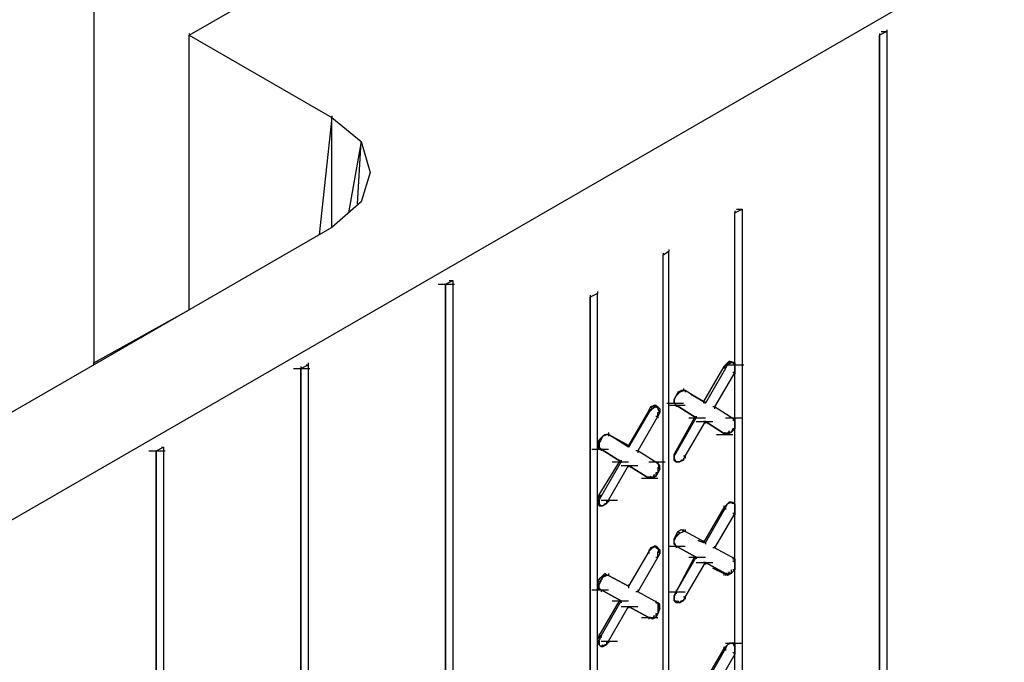
# Model space of a CAD drawing. Units: inches. Extents: x 27 to 113, y -1 to 111.
# Drawn here: x 37 to 39, y 19 to 20 of the extents above; entities that cross this region are included whole.
import ezdxf

# ---------------------------------------------------------------- set-up
doc = ezdxf.new("R2010")
doc.units = ezdxf.units.IN
doc.header["$MEASUREMENT"] = 0
doc.layers.add('drywall', color=7, linetype='Continuous')

msp = doc.modelspace()

# ---------------------------------------------------------------- linework, layer by layer
at = {"layer": 'drywall'}
for p, q in [((34.2265, 17.6055), (44.7259, 23.6676)), ((37.777, 20.3166), (38.2774, 20.6048)), ((37.6123, 20.4116), (37.6123, 19.7497)), ((37.777, 20.3198), (37.777, 20.3166)), ((38.9837, 20.323), (38.971, 20.3166)), ((38.971, 20.3198), (38.971, 20.3166)), ((38.971, 20.3198), (38.971, 20.3166)), ((38.971, 20.3198), (38.971, 20.3166)), ((38.9742, 20.323), (38.9837, 20.323)), ((38.9837, 20.3261), (38.9837, 20.323)), ((38.9837, 20.323), (38.9837, 18.3276)), ((37.777, 19.8415), (37.777, 20.3166)), ((37.777, 20.3166), (38.024, 20.1741)), ((38.971, 20.3166), (38.971, 18.3213)), ((38.971, 18.3213), (38.971, 20.3166)), ((38.024, 20.1741), (38.0019, 19.9714)), ((38.024, 20.1773), (38.024, 20.1741)), ((38.024, 20.1741), (38.0747, 20.1329)), ((38.024, 19.9841), (38.024, 20.1741)), ((38.0747, 20.1329), (38.0525, 20.0094)), ((38.0684, 20.0252), (38.0747, 20.1329)), ((38.0747, 20.1329), (38.0905, 20.0791)), ((38.0905, 20.0791), (38.0747, 20.0284)), ((38.0747, 20.0284), (38.024, 19.9841)), ((38.7208, 20.0094), (38.7335, 20.0157)), ((38.7208, 20.0126), (38.7208, 20.0094)), ((38.724, 20.0157), (38.7335, 20.0157)), ((38.7335, 20.0157), (38.7335, 18.1851)), ((38.7335, 20.0157), (38.7335, 20.0126)), ((38.7208, 19.7465), (38.7208, 20.0094)), ((38.7208, 19.7465), (38.7208, 20.0094)), ((38.024, 19.9841), (37.1024, 19.452)), ((38.024, 19.9872), (38.024, 19.9841)), ((38.5973, 19.9366), (38.6068, 19.9429)), ((38.6068, 19.9461), (38.6068, 19.9429)), ((38.6068, 18.1122), (38.6068, 19.9429)), ((38.5973, 19.9397), (38.5973, 19.9366)), ((38.5973, 18.1059), (38.5973, 19.9366)), ((38.5973, 18.1059), (38.5973, 19.9366)), ((38.2204, 19.8859), (38.2331, 19.8922)), ((38.2267, 19.8922), (38.2331, 19.8922)), ((38.2331, 19.8922), (38.2331, 17.8969)), ((38.2331, 19.8922), (38.2331, 19.8891)), ((38.2077, 19.8859), (38.2362, 19.8859)), ((38.2204, 19.8859), (38.2204, 17.8905)), ((38.2204, 17.8905), (38.2204, 19.8859)), ((38.2204, 19.8859), (38.2204, 19.8827)), ((38.4833, 19.8701), (38.4706, 19.8637)), ((38.4706, 19.8669), (38.4706, 19.8637)), ((38.4706, 19.8637), (38.4706, 18.0331)), ((38.4706, 18.0331), (38.4706, 19.8637)), ((38.4833, 19.8732), (38.4833, 19.8701)), ((38.4833, 18.0394), (38.4833, 19.8701)), ((37.6123, 19.7497), (37.777, 19.8415)), ((37.6186, 19.7529), (37.6123, 19.7497)), ((37.6123, 19.7465), (37.6123, 19.7497)), ((37.6123, 19.7497), (37.6123, 19.7465)), ((37.9575, 19.7402), (37.986, 19.7402)), ((37.9702, 19.7402), (37.9829, 19.7465)), ((37.9702, 19.7434), (37.9702, 19.7402)), ((37.9702, 19.7402), (37.9702, 17.7448)), ((37.9702, 17.7448), (37.9702, 19.7402)), ((37.9797, 19.7465), (37.9829, 19.7465)), ((37.9829, 19.7497), (37.9829, 19.7465)), ((37.9829, 19.7465), (37.9829, 17.7512)), ((38.7018, 19.7434), (38.667, 19.6832)), ((38.705, 19.7402), (38.6701, 19.68)), ((38.7082, 19.7497), (38.7018, 19.7434)), ((38.7082, 19.7465), (38.7018, 19.7434)), ((38.7018, 19.7434), (38.705, 19.7402)), ((38.7018, 19.7434), (38.7018, 19.7402)), ((38.705, 19.7402), (38.7082, 19.7465)), ((38.705, 19.7434), (38.705, 19.7402)), ((38.7082, 19.7497), (38.7113, 19.7529)), ((38.7145, 19.7497), (38.7082, 19.7465)), ((38.7145, 19.7497), (38.7082, 19.7497)), ((38.7082, 19.7497), (38.7082, 19.7465)), ((38.7082, 19.7465), (38.7367, 19.7465)), ((38.7113, 19.7529), (38.7177, 19.7497)), ((38.7208, 19.7497), (38.7113, 19.7529)), ((38.7113, 19.7529), (38.7145, 19.7497)), ((38.7208, 19.7497), (38.7145, 19.7497)), ((38.7208, 19.7465), (38.7177, 19.7497)), ((38.7177, 19.7497), (38.7208, 19.7497)), ((38.7208, 19.7497), (38.7208, 19.7465)), ((38.7208, 19.7402), (38.7208, 19.7465)), ((38.7208, 19.7465), (38.7208, 19.7402)), ((38.7208, 19.6483), (38.7208, 19.7402)), ((38.7208, 19.6483), (38.7208, 19.7402)), ((38.7208, 19.7402), (38.7208, 19.7339)), ((38.7208, 19.7339), (38.7208, 19.7402)), ((38.7208, 19.7339), (38.686, 19.6737)), ((38.7177, 19.7339), (38.7208, 19.7339)), ((38.7208, 19.7339), (38.7208, 19.7307)), ((38.6321, 19.7054), (38.6321, 19.7022)), ((38.6195, 19.6927), (38.6163, 19.6864)), ((38.6195, 19.6927), (38.6163, 19.6864)), ((38.6163, 19.6864), (38.6195, 19.6927)), ((38.6226, 19.699), (38.6195, 19.6927)), ((38.6195, 19.6927), (38.6258, 19.699)), ((38.6258, 19.699), (38.6195, 19.6927)), ((38.629, 19.7022), (38.6226, 19.699)), ((38.6321, 19.7022), (38.6226, 19.699)), ((38.6226, 19.699), (38.6258, 19.699)), ((38.6258, 19.699), (38.6321, 19.7022)), ((38.629, 19.7022), (38.6321, 19.7022)), ((38.629, 19.7022), (38.6353, 19.7022)), ((38.6321, 19.7022), (38.629, 19.7022)), ((38.6321, 19.7022), (38.6353, 19.7022)), ((38.6353, 19.7022), (38.6321, 19.7022)), ((38.6321, 19.7022), (38.6353, 19.7022)), ((38.6353, 19.7022), (38.6321, 19.7022)), ((38.6353, 19.7022), (38.6321, 19.7022)), ((38.6701, 19.68), (38.6353, 19.7022)), ((38.6701, 19.68), (38.6353, 19.7022)), ((38.6353, 19.7022), (38.6353, 19.699)), ((38.667, 19.6832), (38.6448, 19.6959)), ((38.6448, 19.6959), (38.667, 19.6832)), ((38.5751, 19.6737), (38.572, 19.6674)), ((38.5783, 19.6705), (38.572, 19.6674)), ((38.572, 19.6642), (38.5783, 19.6705)), ((38.5751, 19.6737), (38.5815, 19.6769)), ((38.5846, 19.6737), (38.5751, 19.6737)), ((38.5751, 19.6737), (38.5783, 19.6705)), ((38.5846, 19.6737), (38.5783, 19.6705)), ((38.5815, 19.6769), (38.5846, 19.6769)), ((38.5878, 19.6737), (38.5815, 19.6769)), ((38.5815, 19.6769), (38.5846, 19.6737)), ((38.5846, 19.6769), (38.5846, 19.6737)), ((38.5846, 19.6769), (38.5846, 19.6737)), ((38.5846, 19.6769), (38.5878, 19.6737)), ((38.5846, 19.6737), (38.591, 19.6705)), ((38.5878, 19.6737), (38.5846, 19.6737)), ((38.591, 19.6705), (38.5878, 19.6737)), ((38.591, 19.6642), (38.5878, 19.6705)), ((38.591, 19.6705), (38.5878, 19.6705)), ((38.591, 19.6705), (38.591, 19.6642)), ((38.6036, 19.68), (38.6321, 19.68)), ((38.6068, 19.6769), (38.6353, 19.6769)), ((38.6068, 19.6769), (38.6353, 19.6769)), ((38.6163, 19.6864), (38.6163, 19.68)), ((38.6163, 19.68), (38.6163, 19.6864)), ((38.6163, 19.6864), (38.6163, 19.68)), ((38.6163, 19.68), (38.6195, 19.6769)), ((38.6195, 19.6769), (38.6163, 19.68)), ((38.6543, 19.6547), (38.6195, 19.6769)), ((38.6195, 19.6769), (38.6543, 19.6547)), ((38.6195, 19.6769), (38.6195, 19.6737)), ((38.6701, 19.68), (38.667, 19.6832)), ((38.667, 19.6832), (38.6701, 19.68)), ((38.667, 19.6832), (38.667, 19.68)), ((38.6701, 19.6832), (38.6701, 19.68)), ((38.686, 19.6737), (38.6828, 19.6737)), ((38.686, 19.6737), (38.6828, 19.6737)), ((38.7208, 19.6515), (38.686, 19.6737)), ((38.7208, 19.6515), (38.686, 19.6737)), ((38.686, 19.6737), (38.686, 19.6705)), ((38.572, 19.6674), (38.5371, 19.6072)), ((38.572, 19.6642), (38.5371, 19.604)), ((38.5878, 19.6578), (38.553, 19.5977)), ((38.572, 19.6674), (38.572, 19.6642)), ((38.572, 19.6674), (38.572, 19.6642)), ((38.572, 19.6674), (38.572, 19.6642)), ((38.5846, 19.6578), (38.5878, 19.6578)), ((38.5878, 19.6642), (38.591, 19.6642)), ((38.591, 19.6642), (38.5878, 19.6578)), ((38.5878, 19.6578), (38.5878, 19.6642)), ((38.5878, 19.6578), (38.5878, 19.6547)), ((38.6195, 19.5977), (38.6511, 19.6547)), ((38.6195, 19.5945), (38.6543, 19.6547)), ((38.6416, 19.6547), (38.6701, 19.6547)), ((38.6543, 19.6547), (38.6543, 19.6578)), ((38.6543, 19.6578), (38.6543, 19.6547)), ((38.6543, 19.6578), (38.6543, 19.6547)), ((38.705, 19.6547), (38.7335, 19.6547)), ((38.7177, 19.6547), (38.7208, 19.6515)), ((38.7208, 19.6515), (38.7177, 19.6547)), ((38.7208, 19.6547), (38.7208, 19.6515)), ((38.6353, 19.5882), (38.6701, 19.6483)), ((38.6543, 19.6483), (38.6828, 19.6483)), ((38.6701, 19.6483), (38.667, 19.6483)), ((38.6701, 19.6483), (38.667, 19.6483)), ((38.705, 19.6262), (38.6701, 19.6483)), ((38.6701, 19.6483), (38.705, 19.6262)), ((38.6701, 19.6483), (38.6701, 19.6452)), ((38.7208, 19.6483), (38.7177, 19.6515)), ((38.7208, 19.6483), (38.7208, 19.6515)), ((38.7208, 19.6515), (38.7208, 19.6483)), ((38.7208, 19.642), (38.7208, 19.6483)), ((38.7208, 19.6483), (38.7208, 19.642)), ((38.7208, 19.642), (38.7208, 19.6452)), ((38.7208, 19.6452), (38.7208, 19.6357)), ((38.7208, 19.5027), (38.7208, 19.642)), ((38.7208, 19.5027), (38.7208, 19.642)), ((38.7208, 19.642), (38.7208, 19.6357)), ((38.4928, 19.623), (38.4864, 19.6167)), ((38.4928, 19.623), (38.4864, 19.6167)), ((38.4896, 19.6167), (38.4928, 19.623)), ((38.4928, 19.623), (38.496, 19.6262)), ((38.4928, 19.623), (38.4991, 19.6262)), ((38.4991, 19.6262), (38.4928, 19.623)), ((38.496, 19.6262), (38.5023, 19.6262)), ((38.496, 19.6262), (38.5023, 19.6262)), ((38.496, 19.6262), (38.4991, 19.6262)), ((38.5023, 19.6262), (38.4991, 19.6262)), ((38.5023, 19.6293), (38.5023, 19.6262)), ((38.5371, 19.6072), (38.5023, 19.6262)), ((38.5371, 19.604), (38.5023, 19.6262)), ((38.5023, 19.6262), (38.5371, 19.6072)), ((38.5371, 19.604), (38.5023, 19.6262)), ((38.5023, 19.6262), (38.5023, 19.623)), ((38.6892, 19.6262), (38.7177, 19.6262)), ((38.7018, 19.6293), (38.705, 19.6262)), ((38.705, 19.6262), (38.7018, 19.6293)), ((38.7082, 19.6293), (38.705, 19.6262)), ((38.705, 19.6293), (38.705, 19.6262)), ((38.7082, 19.6262), (38.705, 19.6262)), ((38.7113, 19.6325), (38.7082, 19.6262)), ((38.7145, 19.6293), (38.7082, 19.6262)), ((38.7082, 19.6262), (38.7082, 19.6293)), ((38.7145, 19.6293), (38.7113, 19.6293)), ((38.7208, 19.6357), (38.7145, 19.6293)), ((38.7177, 19.6357), (38.7145, 19.6293)), ((38.7208, 19.6357), (38.7177, 19.6357)), ((37.72, 19.5977), (37.7326, 19.604)), ((37.7295, 19.604), (37.7326, 19.604)), ((37.7326, 19.604), (37.7326, 17.6055)), ((37.7326, 19.604), (37.7326, 19.6008)), ((38.4864, 19.6167), (38.4833, 19.6103)), ((38.4896, 19.6167), (38.4833, 19.6103)), ((38.4833, 19.6103), (38.4833, 19.604)), ((38.4833, 19.6103), (38.4864, 19.6103)), ((38.4864, 19.6103), (38.4833, 19.604)), ((38.4864, 19.6008), (38.4833, 19.604)), ((38.4833, 19.604), (38.4864, 19.604)), ((38.4864, 19.6167), (38.4896, 19.6167)), ((38.4864, 19.6103), (38.4896, 19.6167)), ((38.4864, 19.6103), (38.4864, 19.604)), ((38.4864, 19.604), (38.4896, 19.6008)), ((38.5371, 19.604), (38.5371, 19.6072)), ((38.5371, 19.6072), (38.5371, 19.604)), ((38.5371, 19.6072), (38.5371, 19.604)), ((38.5371, 19.6072), (38.5371, 19.604)), ((37.7073, 19.5977), (37.7358, 19.5977)), ((37.72, 19.5977), (37.72, 17.6023)), ((37.72, 17.6023), (37.72, 19.5977)), ((37.72, 19.5977), (37.72, 19.5945)), ((38.4738, 19.6008), (38.5023, 19.6008)), ((38.4896, 19.6008), (38.4864, 19.6008)), ((38.4864, 19.6008), (38.4896, 19.6008)), ((38.5245, 19.5787), (38.4896, 19.6008)), ((38.4896, 19.6008), (38.5245, 19.5787)), ((38.4896, 19.6008), (38.4896, 19.5977)), ((38.553, 19.5977), (38.5498, 19.5977)), ((38.553, 19.5977), (38.5498, 19.5977)), ((38.5878, 19.5755), (38.553, 19.5977)), ((38.5878, 19.5755), (38.553, 19.5977)), ((38.553, 19.5977), (38.553, 19.5945)), ((38.6163, 19.5913), (38.6195, 19.5977)), ((38.6163, 19.5882), (38.6195, 19.5945)), ((38.6195, 19.5945), (38.6163, 19.5913)), ((38.6163, 19.585), (38.6163, 19.5913)), ((38.6163, 19.5882), (38.6163, 19.5913)), ((38.6163, 19.585), (38.6163, 19.5882)), ((38.6163, 19.5882), (38.6163, 19.5818)), ((38.6195, 19.5945), (38.6195, 19.5977)), ((38.6195, 19.5977), (38.6195, 19.5945)), ((38.6195, 19.5977), (38.6195, 19.5945)), ((38.6353, 19.5882), (38.6321, 19.5882)), ((38.6321, 19.5818), (38.6353, 19.5882)), ((38.6353, 19.5882), (38.6353, 19.585)), ((38.4864, 19.5217), (38.5213, 19.5787)), ((38.4896, 19.5185), (38.5245, 19.5787)), ((38.5023, 19.5122), (38.5371, 19.5723)), ((38.5086, 19.5787), (38.5371, 19.5787)), ((38.5245, 19.5787), (38.5213, 19.5818)), ((38.5213, 19.5818), (38.5245, 19.5787)), ((38.5245, 19.5818), (38.5245, 19.5787)), ((38.5245, 19.5723), (38.553, 19.5723)), ((38.5245, 19.5723), (38.553, 19.5723)), ((38.572, 19.5502), (38.5371, 19.5723)), ((38.5371, 19.5723), (38.572, 19.5502)), ((38.5371, 19.5723), (38.5371, 19.5692)), ((38.572, 19.5787), (38.6005, 19.5787)), ((38.5846, 19.5787), (38.5878, 19.5755)), ((38.5878, 19.5755), (38.5846, 19.5787)), ((38.5878, 19.5787), (38.5878, 19.5755)), ((38.591, 19.5723), (38.5878, 19.5755)), ((38.5878, 19.5755), (38.591, 19.566)), ((38.5878, 19.5755), (38.591, 19.5723)), ((38.591, 19.5723), (38.5878, 19.5755)), ((38.591, 19.566), (38.5878, 19.5692)), ((38.5878, 19.5692), (38.5878, 19.5597)), ((38.591, 19.566), (38.591, 19.5723)), ((38.6195, 19.5787), (38.6163, 19.585)), ((38.6163, 19.5818), (38.6163, 19.585)), ((38.6195, 19.5787), (38.6163, 19.5818)), ((38.6163, 19.5818), (38.6195, 19.5787)), ((38.6258, 19.5787), (38.6195, 19.5787)), ((38.6195, 19.5787), (38.6226, 19.5787)), ((38.6226, 19.5787), (38.6258, 19.5787)), ((38.6321, 19.5818), (38.6258, 19.5787)), ((38.6258, 19.5787), (38.629, 19.5818)), ((38.6321, 19.5818), (38.629, 19.5818)), ((38.6321, 19.585), (38.6321, 19.5818)), ((38.572, 19.5533), (38.572, 19.5502)), ((38.5751, 19.5533), (38.572, 19.5502)), ((38.572, 19.5502), (38.572, 19.5533)), ((38.572, 19.5533), (38.572, 19.5502)), ((38.5783, 19.5502), (38.5751, 19.5533)), ((38.5815, 19.5565), (38.5783, 19.5502)), ((38.5846, 19.5533), (38.5783, 19.5502)), ((38.5846, 19.5533), (38.5815, 19.5533)), ((38.5878, 19.5597), (38.5846, 19.5533)), ((38.5878, 19.5597), (38.5846, 19.5597)), ((38.5846, 19.5597), (38.5846, 19.5533)), ((38.591, 19.566), (38.5878, 19.5597)), ((38.5593, 19.5502), (38.5878, 19.5502)), ((38.5783, 19.5502), (38.572, 19.5502)), ((38.4833, 19.5153), (38.4864, 19.5217)), ((38.4896, 19.5185), (38.4833, 19.5153)), ((38.4896, 19.5185), (38.4864, 19.5217)), ((38.4864, 19.5217), (38.4864, 19.5185)), ((38.4864, 19.5122), (38.4896, 19.5185)), ((38.4896, 19.5217), (38.4896, 19.5185)), ((38.4833, 19.509), (38.4833, 19.5153)), ((38.4864, 19.5122), (38.4833, 19.5153)), ((38.4833, 19.509), (38.4864, 19.5122)), ((38.4864, 19.5027), (38.4833, 19.509)), ((38.4864, 19.5058), (38.4833, 19.509)), ((38.4864, 19.5122), (38.4864, 19.5058)), ((38.4896, 19.5027), (38.4864, 19.5058)), ((38.4864, 19.5058), (38.4864, 19.5027)), ((38.4864, 19.5027), (38.4896, 19.5027)), ((38.4896, 19.5122), (38.5181, 19.5122)), ((38.4896, 19.5122), (38.5181, 19.5122)), ((38.4928, 19.5027), (38.4896, 19.5027)), ((38.4896, 19.5027), (38.4928, 19.5027)), ((38.4991, 19.5058), (38.4928, 19.5027)), ((38.4928, 19.5027), (38.496, 19.5058)), ((38.4991, 19.5058), (38.496, 19.5058)), ((38.4991, 19.5122), (38.4991, 19.5058)), ((38.4991, 19.5058), (38.5023, 19.5122)), ((38.5023, 19.5122), (38.5023, 19.509)), ((38.7082, 19.5058), (38.7018, 19.4995)), ((38.7082, 19.5058), (38.7018, 19.4995)), ((38.7018, 19.5027), (38.7018, 19.4995)), ((38.705, 19.4995), (38.7082, 19.5058)), ((38.7082, 19.5058), (38.7113, 19.509)), ((38.7082, 19.5058), (38.7145, 19.509)), ((38.7145, 19.509), (38.7082, 19.5058)), ((38.7113, 19.509), (38.7177, 19.509)), ((38.7113, 19.509), (38.7208, 19.5058)), ((38.7145, 19.509), (38.7113, 19.509)), ((38.7208, 19.5058), (38.7145, 19.509)), ((38.7177, 19.509), (38.7177, 19.5058)), ((38.7177, 19.5058), (38.7177, 19.509)), ((38.7177, 19.509), (38.7208, 19.5058)), ((38.7208, 19.4963), (38.7208, 19.5058)), ((38.7208, 19.5027), (38.7208, 19.5058)), ((38.7208, 19.5027), (38.7208, 19.5058)), ((38.7208, 19.5058), (38.7208, 19.5027)), ((38.7208, 19.5027), (38.7208, 19.4963)), ((38.7018, 19.4995), (38.667, 19.4393)), ((38.705, 19.4995), (38.6701, 19.4393)), ((38.7208, 19.49), (38.686, 19.4298)), ((38.7018, 19.4995), (38.705, 19.4995)), ((38.705, 19.4995), (38.705, 19.4963)), ((38.7177, 19.49), (38.7208, 19.49)), ((38.7208, 19.4995), (38.7208, 19.4963)), ((38.7208, 19.49), (38.7208, 19.4995)), ((38.7208, 19.4045), (38.7208, 19.4963)), ((38.7208, 19.4045), (38.7208, 19.4963)), ((38.7208, 19.4963), (38.7208, 19.49)), ((38.7208, 19.49), (38.7208, 19.4868)), ((38.6163, 19.4456), (38.6195, 19.452)), ((38.6195, 19.452), (38.6226, 19.4583)), ((38.6195, 19.4488), (38.6258, 19.4551)), ((38.6195, 19.452), (38.6258, 19.4551)), ((38.6195, 19.452), (38.6195, 19.4488)), ((38.6226, 19.4583), (38.629, 19.4615)), ((38.6258, 19.4551), (38.6226, 19.4583)), ((38.6258, 19.4551), (38.6321, 19.4583)), ((38.629, 19.4615), (38.6321, 19.4583)), ((38.629, 19.4615), (38.6353, 19.4583)), ((38.6321, 19.4583), (38.629, 19.4615)), ((38.6321, 19.4615), (38.6321, 19.4583)), ((38.6353, 19.4583), (38.6321, 19.4583)), ((38.6353, 19.4583), (38.6321, 19.4583)), ((38.6353, 19.4583), (38.6321, 19.4583)), ((38.6353, 19.4615), (38.6353, 19.4583)), ((38.6701, 19.4393), (38.6353, 19.4583)), ((38.6701, 19.4393), (38.6353, 19.4583)), ((38.5751, 19.4298), (38.5815, 19.433)), ((38.5846, 19.433), (38.5751, 19.4298)), ((38.5783, 19.4298), (38.5846, 19.433)), ((38.5815, 19.433), (38.5846, 19.433)), ((38.5878, 19.4298), (38.5815, 19.433)), ((38.5846, 19.433), (38.5815, 19.433)), ((38.5846, 19.433), (38.5846, 19.4298)), ((38.5846, 19.433), (38.5846, 19.4298)), ((38.5878, 19.4298), (38.5846, 19.433)), ((38.5846, 19.433), (38.5878, 19.4298)), ((38.6068, 19.433), (38.6353, 19.433)), ((38.6068, 19.433), (38.6353, 19.433)), ((38.6068, 19.433), (38.6353, 19.433)), ((38.6195, 19.4488), (38.6163, 19.4456)), ((38.6163, 19.4425), (38.6195, 19.4488)), ((38.6163, 19.4393), (38.6163, 19.4456)), ((38.6163, 19.4425), (38.6163, 19.4456)), ((38.6163, 19.4361), (38.6163, 19.4425)), ((38.6195, 19.433), (38.6163, 19.4393)), ((38.6163, 19.4361), (38.6163, 19.4393)), ((38.6163, 19.4361), (38.6195, 19.433)), ((38.6195, 19.433), (38.6163, 19.4361)), ((38.6543, 19.414), (38.6195, 19.433)), ((38.6195, 19.433), (38.6543, 19.414)), ((38.6195, 19.433), (38.6195, 19.4298)), ((38.667, 19.4393), (38.6575, 19.4425)), ((38.6575, 19.4425), (38.667, 19.4393)), ((38.667, 19.4425), (38.667, 19.4393)), ((38.6701, 19.4393), (38.667, 19.4393)), ((38.667, 19.4393), (38.6701, 19.4393)), ((38.6701, 19.4393), (38.6701, 19.4361)), ((38.686, 19.433), (38.686, 19.4298)), ((38.572, 19.4235), (38.5371, 19.3633)), ((38.572, 19.4235), (38.5371, 19.3633)), ((38.5751, 19.4298), (38.572, 19.4235)), ((38.5783, 19.4298), (38.572, 19.4235)), ((38.572, 19.4235), (38.5783, 19.4298)), ((38.572, 19.4266), (38.572, 19.4235)), ((38.572, 19.4235), (38.572, 19.4203)), ((38.5751, 19.4298), (38.5783, 19.4298)), ((38.5846, 19.4298), (38.591, 19.4266)), ((38.591, 19.4203), (38.5878, 19.4298)), ((38.591, 19.4266), (38.5878, 19.4298)), ((38.591, 19.4266), (38.5878, 19.4298)), ((38.5878, 19.4235), (38.591, 19.4203)), ((38.5878, 19.414), (38.5878, 19.4235)), ((38.591, 19.4203), (38.5878, 19.414)), ((38.5878, 19.4171), (38.5878, 19.414)), ((38.591, 19.4266), (38.591, 19.4203)), ((38.686, 19.4298), (38.6828, 19.4298)), ((38.686, 19.4298), (38.6828, 19.4298)), ((38.7208, 19.4108), (38.686, 19.4298)), ((38.7208, 19.4108), (38.686, 19.4298)), ((38.5878, 19.414), (38.553, 19.3538)), ((38.5846, 19.414), (38.5878, 19.414)), ((38.6195, 19.3538), (38.6511, 19.414)), ((38.6195, 19.3538), (38.6543, 19.414)), ((38.6353, 19.3443), (38.6701, 19.4045)), ((38.6416, 19.414), (38.6701, 19.414)), ((38.6543, 19.414), (38.6543, 19.4108)), ((38.6543, 19.4045), (38.6828, 19.4045)), ((38.6701, 19.4045), (38.667, 19.4045)), ((38.667, 19.4045), (38.6701, 19.4045)), ((38.705, 19.3855), (38.6701, 19.4045)), ((38.6701, 19.4045), (38.705, 19.3855)), ((38.6701, 19.4045), (38.6701, 19.4013)), ((38.7177, 19.414), (38.7177, 19.4108)), ((38.7177, 19.4108), (38.7208, 19.4108)), ((38.7208, 19.4108), (38.7177, 19.4108)), ((38.7208, 19.4045), (38.7177, 19.4076)), ((38.7208, 19.4045), (38.7208, 19.4108)), ((38.7208, 19.4108), (38.7208, 19.4076)), ((38.7208, 19.4076), (38.7208, 19.4013)), ((38.7208, 19.4076), (38.7208, 19.4045)), ((38.7208, 19.4013), (38.7208, 19.4045)), ((38.7208, 19.2588), (38.7208, 19.4013)), ((38.7208, 19.2588), (38.7208, 19.4013)), ((38.7208, 19.4013), (38.7208, 19.3918)), ((38.7208, 19.4013), (38.7208, 19.3918)), ((38.4864, 19.376), (38.4928, 19.3823)), ((38.4928, 19.3823), (38.496, 19.3855)), ((38.4928, 19.3791), (38.4991, 19.3823)), ((38.4991, 19.3823), (38.4928, 19.3823)), ((38.4928, 19.3823), (38.4928, 19.3791)), ((38.496, 19.3855), (38.5023, 19.3823)), ((38.496, 19.3855), (38.5023, 19.3823)), ((38.496, 19.3855), (38.4991, 19.3823)), ((38.5023, 19.3823), (38.4991, 19.3823)), ((38.5023, 19.3855), (38.5023, 19.3823)), ((38.5023, 19.3855), (38.5023, 19.3823)), ((38.5371, 19.3633), (38.5023, 19.3823)), ((38.5371, 19.3633), (38.5023, 19.3823)), ((38.5023, 19.3823), (38.5371, 19.3633)), ((38.5371, 19.3633), (38.5023, 19.3823)), ((38.6828, 19.395), (38.7018, 19.3855)), ((38.7018, 19.3855), (38.6828, 19.395)), ((38.7018, 19.3855), (38.7082, 19.3855)), ((38.7018, 19.3855), (38.705, 19.3855)), ((38.705, 19.3855), (38.7018, 19.3855)), ((38.7018, 19.3855), (38.7018, 19.3823)), ((38.7082, 19.3823), (38.705, 19.3855)), ((38.7082, 19.3855), (38.705, 19.3855)), ((38.705, 19.3855), (38.705, 19.3823)), ((38.7113, 19.3886), (38.7082, 19.3823)), ((38.7145, 19.3855), (38.7082, 19.3823)), ((38.7082, 19.3823), (38.7082, 19.3855)), ((38.7145, 19.3855), (38.7113, 19.3855)), ((38.7208, 19.3918), (38.7145, 19.3855)), ((38.7145, 19.3918), (38.7145, 19.3855)), ((38.7208, 19.3918), (38.7177, 19.3918)), ((38.4833, 19.3696), (38.4864, 19.376)), ((38.4896, 19.3728), (38.4833, 19.3696)), ((38.4833, 19.3633), (38.4833, 19.3696)), ((38.4864, 19.3665), (38.4833, 19.3696)), ((38.4833, 19.3633), (38.4864, 19.3665)), ((38.4928, 19.3791), (38.4864, 19.376)), ((38.4864, 19.376), (38.4896, 19.3728)), ((38.4864, 19.3665), (38.4896, 19.3728)), ((38.4864, 19.3601), (38.4864, 19.3665)), ((38.4896, 19.3728), (38.4928, 19.3791)), ((38.5371, 19.3665), (38.5371, 19.3633)), ((38.4738, 19.357), (38.5023, 19.357)), ((38.4738, 19.357), (38.5023, 19.357)), ((38.4864, 19.357), (38.4833, 19.3633)), ((38.4864, 19.3601), (38.4833, 19.3633)), ((38.4864, 19.3601), (38.4896, 19.357)), ((38.4864, 19.357), (38.4864, 19.3601)), ((38.4896, 19.357), (38.4864, 19.357)), ((38.4864, 19.357), (38.4896, 19.357)), ((38.5245, 19.338), (38.4896, 19.357)), ((38.4896, 19.357), (38.5245, 19.338)), ((38.4896, 19.357), (38.4896, 19.3538)), ((38.5371, 19.3633), (38.5371, 19.3601)), ((38.553, 19.3538), (38.5498, 19.3538)), ((38.553, 19.3538), (38.5498, 19.3538)), ((38.553, 19.357), (38.553, 19.3538)), ((38.5878, 19.3348), (38.553, 19.3538)), ((38.5878, 19.3348), (38.553, 19.3538)), ((38.6068, 19.3538), (38.6353, 19.3538)), ((38.6163, 19.3475), (38.6195, 19.3538)), ((38.6163, 19.3443), (38.6195, 19.3538)), ((38.6195, 19.3538), (38.6163, 19.3475)), ((38.6163, 19.3411), (38.6163, 19.3475)), ((38.6163, 19.3443), (38.6163, 19.3475)), ((38.6195, 19.357), (38.6195, 19.3538)), ((38.6195, 19.3538), (38.6195, 19.3506)), ((38.4864, 19.2778), (38.5213, 19.338)), ((38.4896, 19.2778), (38.5245, 19.338)), ((38.5086, 19.338), (38.5371, 19.338)), ((38.5245, 19.338), (38.5213, 19.338)), ((38.5213, 19.338), (38.5245, 19.338)), ((38.5245, 19.338), (38.5245, 19.3348)), ((38.5846, 19.338), (38.5846, 19.3348)), ((38.5846, 19.3348), (38.5878, 19.3348)), ((38.5878, 19.3348), (38.5846, 19.3348)), ((38.591, 19.3316), (38.5878, 19.3348)), ((38.5878, 19.3348), (38.5878, 19.3316)), ((38.5878, 19.3316), (38.5878, 19.3253)), ((38.5878, 19.3316), (38.591, 19.3253)), ((38.5878, 19.3316), (38.591, 19.3316)), ((38.591, 19.3316), (38.5878, 19.3316)), ((38.591, 19.3253), (38.591, 19.3316)), ((38.6163, 19.3411), (38.6163, 19.3443)), ((38.6163, 19.3443), (38.6163, 19.338)), ((38.6163, 19.338), (38.6163, 19.3411)), ((38.6163, 19.338), (38.6163, 19.3411)), ((38.6195, 19.3348), (38.6163, 19.338)), ((38.6163, 19.338), (38.6195, 19.338)), ((38.6195, 19.3348), (38.6226, 19.338)), ((38.6195, 19.338), (38.6195, 19.3348)), ((38.6258, 19.3348), (38.6195, 19.3348)), ((38.6226, 19.338), (38.6258, 19.3348)), ((38.6321, 19.338), (38.6258, 19.3348)), ((38.6258, 19.3348), (38.629, 19.338)), ((38.6321, 19.338), (38.629, 19.338)), ((38.6353, 19.3443), (38.6321, 19.3443)), ((38.6321, 19.338), (38.6353, 19.3443)), ((38.6321, 19.3411), (38.6321, 19.338)), ((38.6353, 19.3443), (38.6353, 19.3411)), ((38.5023, 19.2683), (38.5371, 19.3285)), ((38.5245, 19.3285), (38.553, 19.3285)), ((38.5245, 19.3285), (38.553, 19.3285)), ((38.572, 19.3095), (38.5371, 19.3285)), ((38.5371, 19.3285), (38.572, 19.3095)), ((38.5371, 19.3285), (38.5371, 19.3253)), ((38.5878, 19.3158), (38.5846, 19.3095)), ((38.5878, 19.3158), (38.5846, 19.3158)), ((38.5846, 19.3158), (38.5846, 19.3095)), ((38.591, 19.3253), (38.5878, 19.3158)), ((38.591, 19.3253), (38.5878, 19.3253)), ((38.5878, 19.3253), (38.5878, 19.3158)), ((38.5593, 19.3095), (38.5878, 19.3095)), ((38.5783, 19.3063), (38.572, 19.3095)), ((38.5751, 19.3095), (38.572, 19.3095)), ((38.572, 19.3095), (38.572, 19.3063)), ((38.5783, 19.3063), (38.5751, 19.3095)), ((38.5815, 19.3126), (38.5783, 19.3063)), ((38.5846, 19.3095), (38.5783, 19.3063)), ((38.5846, 19.3095), (38.5815, 19.3095)), ((38.4864, 19.2809), (38.4864, 19.2778)), ((38.4833, 19.2714), (38.4864, 19.2778)), ((38.4896, 19.2778), (38.4833, 19.2714)), ((38.4833, 19.2651), (38.4833, 19.2714)), ((38.4864, 19.2683), (38.4833, 19.2714)), ((38.4833, 19.2651), (38.4864, 19.2683)), ((38.4864, 19.2619), (38.4833, 19.2651)), ((38.4864, 19.2619), (38.4833, 19.2651)), ((38.4864, 19.2683), (38.4896, 19.2778)), ((38.4896, 19.2778), (38.4864, 19.2778)), ((38.4864, 19.2683), (38.4864, 19.2619)), ((38.4864, 19.2619), (38.4896, 19.2588)), ((38.4896, 19.2588), (38.4864, 19.2619)), ((38.4896, 19.2778), (38.4896, 19.2746)), ((38.4896, 19.2683), (38.5181, 19.2683)), ((38.4896, 19.2683), (38.5181, 19.2683)), ((38.4896, 19.2588), (38.4928, 19.2619)), ((38.4991, 19.2619), (38.4928, 19.2588)), ((38.4928, 19.2588), (38.496, 19.2619)), ((38.4928, 19.2619), (38.4928, 19.2588)), ((38.4991, 19.2619), (38.496, 19.2619)), ((38.4991, 19.2683), (38.4991, 19.2619)), ((38.4991, 19.2619), (38.5023, 19.2683)), ((38.5023, 19.2683), (38.5023, 19.2651)), ((38.7082, 19.2619), (38.7018, 19.2556)), ((38.7082, 19.2619), (38.7018, 19.2556)), ((38.705, 19.2651), (38.7335, 19.2651)), ((38.705, 19.2556), (38.7082, 19.2619)), ((38.7082, 19.2619), (38.7113, 19.2651)), ((38.7145, 19.2651), (38.7082, 19.2619)), ((38.7145, 19.2651), (38.7082, 19.2619)), ((38.7113, 19.2651), (38.7177, 19.2651)), ((38.7208, 19.2651), (38.7113, 19.2651)), ((38.7113, 19.2651), (38.7145, 19.2651)), ((38.7208, 19.2651), (38.7145, 19.2651)), ((38.7208, 19.2588), (38.7177, 19.2651)), ((38.7177, 19.2651), (38.7208, 19.2651)), ((38.7208, 19.2651), (38.7208, 19.2588)), ((38.7208, 19.2524), (38.7208, 19.2619)), ((38.7208, 19.2619), (38.7208, 19.2588)), ((38.4928, 19.2588), (38.4896, 19.2588)), ((38.7018, 19.2556), (38.667, 19.1954)), ((38.705, 19.2556), (38.6701, 19.1954)), ((38.7208, 19.2461), (38.686, 19.1859)), ((38.7018, 19.2588), (38.7018, 19.2556)), ((38.7018, 19.2556), (38.705, 19.2556)), ((38.705, 19.2556), (38.705, 19.2524)), ((38.7177, 19.2493), (38.7208, 19.2461)), ((38.7208, 19.2588), (38.7208, 19.2524)), ((38.7208, 19.2556), (38.7208, 19.2524)), ((38.7208, 19.2461), (38.7208, 19.2556)), ((38.7208, 19.1638), (38.7208, 19.2524)), ((38.7208, 19.1638), (38.7208, 19.2524)), ((38.7208, 19.2524), (38.7208, 19.2461)), ((38.7208, 19.2493), (38.7208, 19.2461))]:
    msp.add_line(p, q, dxfattribs=at)

doc.saveas('drawing.dxf')
